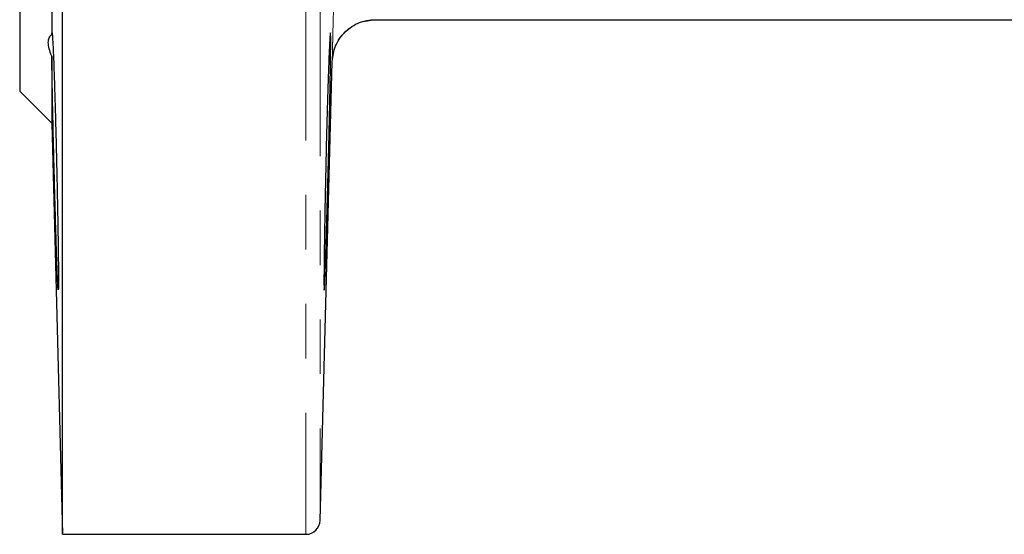
# Model space of a CAD drawing. Units: millimetres. Extents: x 3 to 414, y 8 to 293.
# Drawn here: x 89 to 112, y 168 to 180 of the extents above; entities that cross this region are included whole.
import ezdxf

# ---------------------------------------------------------------- set-up
doc = ezdxf.new("R2010")
doc.units = ezdxf.units.MM
doc.linetypes.add('PHANTOM', pattern=[12.7, 6.35, -1.27, 1.27, -1.27, 1.27, -1.27])

msp = doc.modelspace()

# ---------------------------------------------------------------- linework, layer by layer
at = {"color": 8, "linetype": 'PHANTOM', "lineweight": 18}
for p, q in [((95.971, 234.699), (95.971, 168.366)), ((96.305, 234.334), (96.305, 168.69))]:
    msp.add_line(p, q, dxfattribs=at)
at = {"color": 7, "linetype": 'Continuous', "lineweight": 25}
for p, q in [((89.296, 224.699), (89.296, 178.699)), ((90.296, 168.366), (90.296, 201.699)), ((90.045, 192.006), (90.045, 180.018)), ((97.584, 180.366), (122.373, 180.366)), ((90.045, 179.514), (90.045, 177.95)), ((96.305, 168.69), (96.585, 179.392)), ((89.296, 178.699), (90.045, 177.95)), ((90.045, 177.95), (90.296, 168.366)), ((90.296, 168.366), (95.971, 168.366))]:
    msp.add_line(p, q, dxfattribs=at)
at = {"color": 8, "linetype": 'PHANTOM', "lineweight": 18}
msp.add_arc((97.584, 179.366), 1, 89.9999, 178.5002, dxfattribs=at)
at = {"color": 7, "linetype": 'Continuous', "lineweight": 25}
msp.add_arc((95.971, 168.699), 0.333, 270, 358.5, dxfattribs=at)
at = {"color": 8, "linetype": 'PHANTOM', "lineweight": 18}
msp.add_open_spline([(96.585, 179.392), (96.585, 179.392), (96.585, 179.393), (96.585, 179.398), (96.585, 179.405), (96.585, 179.416), (96.585, 179.43), (96.586, 179.447), (96.586, 179.466), (96.587, 179.489), (96.587, 179.515), (96.588, 179.558), (96.59, 179.625), (96.592, 179.726), (96.595, 179.843), (96.599, 180.019), (96.604, 180.222), (96.61, 180.447), (96.614, 180.625), (96.619, 180.809), (96.623, 180.979), (96.627, 181.13), (96.63, 181.261), (96.633, 181.348), (96.634, 181.392)], degree=3, knots=[0, 0, 0, 0, 0.025185, 0.050252, 0.075232, 0.100153, 0.125044, 0.149936, 0.174858, 0.19984, 0.224912, 0.250102, 0.312374, 0.37463, 0.437295, 0.499882, 0.624347, 0.68702, 0.749401, 0.812124, 0.874429, 0.916556, 0.958353, 1, 1, 1, 1], dxfattribs=at)
at = {"color": 7, "linetype": 'Continuous', "lineweight": 25}
for points, knots in [([(96.585, 179.392), (96.601, 179.516), (96.626, 179.705), (96.753, 179.932), (96.882, 180.087), (97.04, 180.212), (97.27, 180.333), (97.461, 180.353), (97.584, 180.366)], [0, 0, 0, 0, 0.2398154, 0.3685914, 0.4999994, 0.6314095, 0.7601848, 1, 1, 1, 1]), ([(90.045, 180.018), (90.046, 180.05), (90.048, 180.064), (90.051, 180.061), (90.052, 180.056), (90.055, 180.037), (90.056, 180.024), (90.06, 179.971), (90.064, 179.92), (90.069, 179.819), (90.071, 179.782), (90.075, 179.7), (90.077, 179.654), (90.083, 179.509), (90.087, 179.399), (90.097, 179.153), (90.101, 179.016), (90.111, 178.725), (90.115, 178.571), (90.123, 178.326), (90.125, 178.242), (90.13, 178.071), (90.132, 177.985), (90.139, 177.723), (90.144, 177.544), (90.15, 177.271), (90.152, 177.179), (90.157, 176.996), (90.159, 176.905), (90.165, 176.633), (90.169, 176.454), (90.174, 176.188), (90.176, 176.1), (90.179, 175.929), (90.18, 175.846), (90.185, 175.6), (90.187, 175.443), (90.192, 175.146), (90.194, 175.009), (90.196, 174.822), (90.197, 174.762), (90.198, 174.649), (90.198, 174.595), (90.2, 174.446), (90.2, 174.361), (90.2, 174.257), (90.2, 174.226), (90.2, 174.171), (90.199, 174.148), (90.198, 174.09), (90.197, 174.069), (90.194, 174.058), (90.192, 174.07), (90.187, 174.126), (90.185, 174.17), (90.18, 174.261), (90.179, 174.295), (90.176, 174.372), (90.174, 174.413), (90.169, 174.549), (90.165, 174.653), (90.159, 174.83), (90.157, 174.893), (90.152, 175.023), (90.15, 175.091), (90.144, 175.302), (90.139, 175.452), (90.13, 175.775), (90.125, 175.942), (90.118, 176.2), (90.116, 176.288), (90.111, 176.465), (90.108, 176.556), (90.101, 176.829), (90.097, 177.01), (90.09, 177.283), (90.088, 177.373), (90.083, 177.555), (90.081, 177.646), (90.075, 177.913), (90.071, 178.086), (90.064, 178.42), (90.06, 178.583), (90.055, 178.886), (90.052, 179.027), (90.048, 179.288), (90.046, 179.408), (90.045, 179.514)], [0, 0, 0, 0, 0.03125, 0.03125, 0.046875, 0.046875, 0.0625, 0.0625, 0.09375, 0.09375, 0.109375, 0.109375, 0.125, 0.125, 0.15625, 0.15625, 0.1875, 0.1875, 0.21875, 0.21875, 0.234375, 0.234375, 0.25, 0.25, 0.28125, 0.28125, 0.296875, 0.296875, 0.3125, 0.3125, 0.34375, 0.34375, 0.359375, 0.359375, 0.375, 0.375, 0.40625, 0.40625, 0.4375, 0.4375, 0.453125, 0.453125, 0.46875, 0.46875, 0.5, 0.5, 0.515625, 0.515625, 0.53125, 0.53125, 0.5625, 0.5625, 0.59375, 0.59375, 0.625, 0.625, 0.640625, 0.640625, 0.65625, 0.65625, 0.6875, 0.6875, 0.703125, 0.703125, 0.71875, 0.71875, 0.75, 0.75, 0.78125, 0.78125, 0.796875, 0.796875, 0.8125, 0.8125, 0.84375, 0.84375, 0.859375, 0.859375, 0.875, 0.875, 0.90625, 0.90625, 0.9375, 0.9375, 0.96875, 0.96875, 1, 1, 1, 1]), ([(96.437, 174.943), (96.432, 174.803), (96.428, 174.678), (96.422, 174.515), (96.42, 174.465), (96.417, 174.372), (96.415, 174.329), (96.41, 174.216), (96.407, 174.159), (96.401, 174.082), (96.399, 174.063), (96.396, 174.062), (96.394, 174.081), (96.393, 174.139), (96.393, 174.163), (96.392, 174.219), (96.392, 174.285), (96.392, 174.369), (96.393, 174.461), (96.393, 174.512), (96.394, 174.676), (96.396, 174.8), (96.398, 175.008), (96.399, 175.08), (96.402, 175.233), (96.403, 175.313), (96.407, 175.557), (96.41, 175.729), (96.415, 176.001), (96.416, 176.095), (96.42, 176.284), (96.422, 176.379), (96.428, 176.666), (96.432, 176.861), (96.441, 177.257), (96.446, 177.452), (96.453, 177.74), (96.456, 177.835), (96.461, 178.023), (96.464, 178.117), (96.471, 178.39), (96.476, 178.562), (96.487, 178.888), (96.492, 179.043), (96.502, 179.32), (96.506, 179.444), (96.513, 179.609), (96.515, 179.66), (96.52, 179.753), (96.524, 179.837), (96.528, 179.903), (96.531, 179.96), (96.533, 179.985), (96.538, 180.043), (96.54, 180.062), (96.544, 180.063), (96.544, 180.058), (96.546, 180.039), (96.547, 180.025), (96.549, 179.967), (96.549, 179.911), (96.549, 179.799), (96.549, 179.756), (96.548, 179.664), (96.548, 179.613), (96.546, 179.451), (96.545, 179.327), (96.54, 179.048), (96.538, 178.896), (96.533, 178.652), (96.531, 178.568), (96.528, 178.395), (96.526, 178.305), (96.52, 178.032), (96.516, 177.845), (96.507, 177.461), (96.502, 177.263), (96.492, 176.871), (96.487, 176.676), (96.479, 176.387), (96.477, 176.29), (96.471, 176.102), (96.469, 176.01), (96.461, 175.739), (96.456, 175.565), (96.446, 175.236), (96.442, 175.083), (96.437, 174.943)], [0, 0, 0, 0, 0.03125, 0.03125, 0.046875, 0.046875, 0.0625, 0.0625, 0.09375, 0.09375, 0.125, 0.125, 0.15625, 0.15625, 0.171875, 0.171875, 0.1875, 0.203125, 0.203125, 0.21875, 0.21875, 0.25, 0.25, 0.265625, 0.265625, 0.28125, 0.28125, 0.3125, 0.3125, 0.328125, 0.328125, 0.34375, 0.34375, 0.375, 0.375, 0.40625, 0.40625, 0.421875, 0.421875, 0.4375, 0.4375, 0.46875, 0.46875, 0.5, 0.5, 0.53125, 0.53125, 0.546875, 0.546875, 0.5625, 0.578125, 0.578125, 0.59375, 0.59375, 0.625, 0.625, 0.640625, 0.640625, 0.65625, 0.65625, 0.6875, 0.6875, 0.703125, 0.703125, 0.71875, 0.71875, 0.75, 0.75, 0.78125, 0.78125, 0.796875, 0.796875, 0.8125, 0.8125, 0.84375, 0.84375, 0.875, 0.875, 0.90625, 0.90625, 0.921875, 0.921875, 0.9375, 0.9375, 0.96875, 0.96875, 1, 1, 1, 1]), ([(90.045, 179.514), (89.991, 179.64), (89.963, 179.748), (89.963, 179.877), (89.97, 179.914), (89.998, 179.975), (90.018, 180), (90.045, 180.018)], [0, 0, 0, 0, 0.5, 0.5, 0.75, 0.75, 1, 1, 1, 1])]:
    msp.add_open_spline(points, degree=3, knots=knots, dxfattribs=at)

doc.saveas('drawing.dxf')
